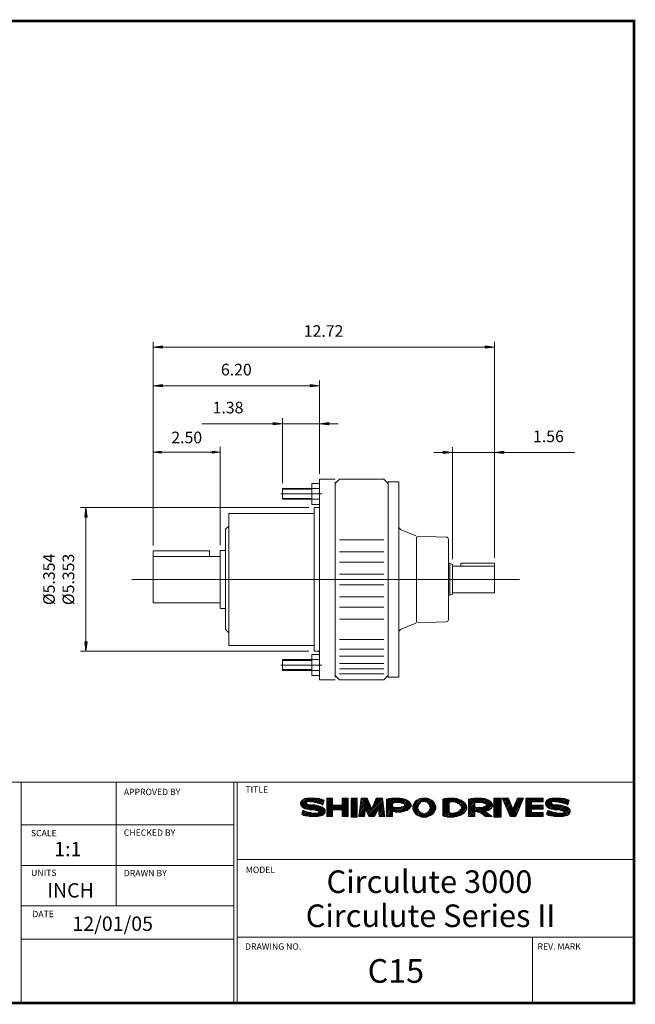
# Model space of a CAD drawing. Extents: x -24.8 to 24.8, y -18.4 to 18.4.
# Drawn here: x 1.9 to 24.8, y -18.4 to 18.4 of the extents above; entities that cross this region are included whole.
import ezdxf

# ---------------------------------------------------------------- set-up
doc = ezdxf.new("R2010")
doc.units = 0
doc.header["$MEASUREMENT"] = 0
doc.linetypes.add('CENTER', pattern=[19.4, 13, -2.1, 2.2, -2.1])
doc.layers.get('0').update_dxf_attribs({"lineweight": 0})
doc.layers.add('1', color=7, linetype='Continuous', lineweight=0)
doc.layers.add('PV-0', color=7, linetype='Continuous', lineweight=0)
doc.styles.add('_TCW_TXTSTY_3', font='TIMES.TTF')
doc.styles.get("Standard").update_dxf_attribs({"font": 'ROMAND.SHX'})
doc.dimstyles.get("Standard").update_dxf_attribs({"dimtxt": 0.185806, "dimasz": 0.18, "dimexe": 0.18, "dimexo": 0.0625, "dimgap": 0.09, "dimtad": 0, "dimtih": 1, "dimtoh": 1, "dimdec": 4, "dimrnd": 1e-07, "dimzin": 0, "dimdsep": 46, "dimtxsty": 'STANDARD', "dimcen": 0.09, "dimadec": 4, "dimazin": 0, "dimtfac": 1, "dimtdec": 4, "dimtofl": 0, "dimtmove": 0, "dimatfit": 3, "dimfxl": 1, "dimtolj": 1, "dimtzin": 0, "dimarcsym": 0})

# ---------------------------------------------------------------- blocks, each defined once
blk = doc.blocks.new('*D52')
at = {"layer": '1', "linetype": 'Continuous'}
for points in [[(4.371, 0.163), (4.326, -0.187), (4.417, -0.187)], [(4.371, -5.191), (4.417, -4.841), (4.326, -4.841)]]:
    blk.add_hatch(color=7, dxfattribs=at).paths.add_polyline_path(points)
at = {"layer": '1', "color": 7, "linetype": 'Continuous'}
for p, q in [((12.678, 0.163), (4.171, 0.163)), ((12.678, -5.191), (4.171, -5.191))]:
    blk.add_line(p, q, dxfattribs=at)
for points in [[(4.371, 0.163), (4.326, -0.187), (4.417, -0.187), (4.371, 0.163)], [(4.371, -0.187), (4.371, -0.187), (4.371, -0.187), (4.371, -2.514)], [(4.371, -4.841), (4.371, -4.841), (4.371, -4.841), (4.371, -2.514)], [(4.371, -5.191), (4.417, -4.841), (4.326, -4.841), (4.371, -5.191)]]:
    blk.add_lwpolyline(points, dxfattribs=at)
at = {"layer": '1', "color": 7, "linetype": 'Continuous', "insert": (3.357, -2.514), "char_height": 0.43355, "attachment_point": 5, "rotation": 90}
blk.add_mtext('\\A1;%%c5.354\\P%%c5.353', dxfattribs=at)
blk = doc.blocks.new('*D53')
at = {"layer": '1', "linetype": 'Continuous'}
for points in [[(6.878, 2.229), (7.178, 2.19), (7.178, 2.268)], [(9.378, 2.229), (9.078, 2.268), (9.078, 2.19)]]:
    blk.add_hatch(color=7, dxfattribs=at).paths.add_polyline_path(points)
at = {"layer": '1', "color": 7, "linetype": 'Continuous'}
for p, q in [((6.878, -1.251), (6.878, 2.429)), ((9.378, -1.234), (9.378, 2.429))]:
    blk.add_line(p, q, dxfattribs=at)
for points in [[(6.878, 2.229), (7.178, 2.19), (7.178, 2.268), (6.878, 2.229)], [(7.178, 2.229), (7.178, 2.229), (7.178, 2.229), (8.128, 2.229)], [(9.078, 2.229), (9.078, 2.229), (9.078, 2.229), (8.128, 2.229)], [(9.378, 2.229), (9.078, 2.268), (9.078, 2.19), (9.378, 2.229)]]:
    blk.add_lwpolyline(points, dxfattribs=at)
at = {"layer": '1', "color": 7, "linetype": 'Continuous', "insert": (8.128, 2.779), "char_height": 0.4335, "attachment_point": 5}
blk.add_mtext('\\A1;2.50', dxfattribs=at)
blk = doc.blocks.new('*D54')
at = {"layer": '1', "linetype": 'Continuous'}
for points in [[(6.878, 4.708), (7.228, 4.663), (7.228, 4.754)], [(13.078, 4.708), (12.728, 4.754), (12.728, 4.663)]]:
    blk.add_hatch(color=7, dxfattribs=at).paths.add_polyline_path(points)
at = {"layer": '1', "color": 7, "linetype": 'Continuous'}
for p, q in [((6.878, -1.251), (6.878, 4.908)), ((13.078, 1.429), (13.078, 4.908))]:
    blk.add_line(p, q, dxfattribs=at)
for points in [[(6.878, 4.708), (7.228, 4.663), (7.228, 4.754), (6.878, 4.708)], [(7.228, 4.708), (7.228, 4.708), (7.228, 4.708), (9.978, 4.708)], [(12.728, 4.708), (12.728, 4.708), (12.728, 4.708), (9.978, 4.708)], [(13.078, 4.708), (12.728, 4.754), (12.728, 4.663), (13.078, 4.708)]]:
    blk.add_lwpolyline(points, dxfattribs=at)
at = {"layer": '1', "color": 7, "linetype": 'Continuous', "insert": (9.978, 5.308), "char_height": 0.4335, "attachment_point": 5}
blk.add_mtext('\\A1;6.20', dxfattribs=at)
blk = doc.blocks.new('*D55')
at = {"layer": '1', "linetype": 'Continuous'}
for points in [[(11.698, 3.292), (11.348, 3.337), (11.348, 3.246)], [(13.078, 3.292), (13.428, 3.246), (13.428, 3.337)]]:
    blk.add_hatch(color=7, dxfattribs=at).paths.add_polyline_path(points)
at = {"layer": '1', "color": 7, "linetype": 'Continuous'}
for p, q in [((11.698, 1.076), (11.698, 3.492)), ((13.078, 1.429), (13.078, 3.492))]:
    blk.add_line(p, q, dxfattribs=at)
for points in [[(11.698, 3.292), (11.348, 3.337), (11.348, 3.246), (11.698, 3.292)], [(13.078, 3.292), (13.428, 3.246), (13.428, 3.337), (13.078, 3.292)], [(8.689, 3.292), (9.318, 3.292), (11.348, 3.292)], [(13.078, 3.292), (11.698, 3.292)], [(13.778, 3.292), (13.428, 3.292)]]:
    blk.add_lwpolyline(points, dxfattribs=at)
at = {"layer": '1', "color": 7, "linetype": 'Continuous', "insert": (9.668, 3.892), "char_height": 0.4335, "attachment_point": 5}
blk.add_mtext('\\A1;1.38', dxfattribs=at)
blk = doc.blocks.new('*D56')
at = {"linetype": 'Continuous'}
for points in [[(6.878, 6.147), (7.228, 6.102), (7.228, 6.193)], [(19.601, 6.147), (19.251, 6.193), (19.251, 6.102)]]:
    blk.add_hatch(color=7, dxfattribs=at).paths.add_polyline_path(points)
at = {"color": 7, "linetype": 'Continuous'}
for p, q in [((6.878, -1.251), (6.878, 6.347)), ((19.601, -1.705), (19.601, 6.347))]:
    blk.add_line(p, q, dxfattribs=at)
for points in [[(6.878, 6.147), (7.228, 6.102), (7.228, 6.193), (6.878, 6.147)], [(7.228, 6.147), (7.228, 6.147), (7.228, 6.147), (13.239, 6.147)], [(19.251, 6.147), (19.251, 6.147), (19.251, 6.147), (13.239, 6.147)], [(19.601, 6.147), (19.251, 6.193), (19.251, 6.102), (19.601, 6.147)]]:
    blk.add_lwpolyline(points, dxfattribs=at)
at = {"color": 7, "linetype": 'Continuous', "insert": (13.229, 6.747), "char_height": 0.4335, "attachment_point": 5}
blk.add_mtext('\\A1;12.72', dxfattribs=at)
blk = doc.blocks.new('*D58')
at = {"linetype": 'Continuous'}
for points in [[(18.038, 2.22), (17.688, 2.266), (17.688, 2.175)], [(19.601, 2.22), (19.951, 2.175), (19.951, 2.266)]]:
    blk.add_hatch(color=7, dxfattribs=at).paths.add_polyline_path(points)
at = {"color": 7, "linetype": 'Continuous'}
for p, q in [((18.038, -1.76), (18.038, 2.42)), ((19.601, -1.705), (19.601, 2.42))]:
    blk.add_line(p, q, dxfattribs=at)
for points in [[(17.338, 2.22), (17.688, 2.22)], [(18.038, 2.22), (17.688, 2.266), (17.688, 2.175), (18.038, 2.22)], [(18.038, 2.22), (19.601, 2.22)], [(19.601, 2.22), (19.951, 2.175), (19.951, 2.266), (19.601, 2.22)], [(22.591, 2.22), (21.961, 2.22), (19.951, 2.22)]]:
    blk.add_lwpolyline(points, dxfattribs=at)
at = {"color": 7, "linetype": 'Continuous', "insert": (21.611, 2.82), "char_height": 0.4335, "attachment_point": 5}
blk.add_mtext('\\A1;1.56', dxfattribs=at)
blk = doc.blocks.new('Block_0')
at = {"color": 0}
for p, q in [((10.469, 1.666), (10.579, 1.775)), ((10.469, 1.683), (10.555, 1.769)), ((10.472, 1.651), (10.596, 1.775)), ((10.481, 1.713), (10.525, 1.757)), ((10.571, 1.733), (10.614, 1.775)), ((10.595, 1.739), (10.627, 1.77)), ((10.608, 1.734), (10.642, 1.767)), ((10.623, 1.731), (10.653, 1.762)), ((10.632, 1.722), (10.665, 1.756)), ((10.641, 1.713), (10.677, 1.75)), ((10.65, 1.705), (10.686, 1.741)), ((10.652, 1.69), (10.695, 1.732)), ((10.658, 1.678), (10.701, 1.721)), ((10.478, 1.639), (10.53, 1.691)), ((10.483, 1.627), (10.524, 1.667)), ((10.489, 1.615), (10.529, 1.655)), ((10.498, 1.606), (10.532, 1.64)), ((10.507, 1.597), (10.54, 1.631)), ((10.519, 1.592), (10.549, 1.622)), ((10.531, 1.586), (10.558, 1.613)), ((10.543, 1.58), (10.573, 1.61)), ((10.584, 1.568), (10.713, 1.697)), ((10.601, 1.568), (10.719, 1.686)), ((10.619, 1.568), (10.719, 1.668)), ((10.649, 1.58), (10.713, 1.644)), ((10.658, 1.66), (10.707, 1.709)), ((10.554, 1.574), (10.585, 1.605)), ((10.566, 1.568), (10.603, 1.605))]:
    blk.add_line(p, q, dxfattribs=at)
blk = doc.blocks.new('Block_3')
at = {"color": 0}
for p, q in [((9.249, 1.719), (9.3, 1.769)), ((9.25, 1.702), (9.324, 1.775)), ((9.256, 1.69), (9.341, 1.775)), ((9.262, 1.749), (9.264, 1.751)), ((9.265, 1.681), (9.359, 1.775)), ((9.273, 1.672), (9.316, 1.714)), ((9.34, 1.739), (9.377, 1.775)), ((9.355, 1.736), (9.394, 1.775)), ((9.369, 1.733), (9.412, 1.775)), ((9.387, 1.733), (9.425, 1.771)), ((9.4, 1.728), (9.441, 1.769)), ((9.416, 1.727), (9.458, 1.768)), ((9.43, 1.723), (9.471, 1.763)), ((9.446, 1.72), (9.482, 1.757)), ((9.457, 1.714), (9.5, 1.757)), ((9.469, 1.709), (9.504, 1.743)), ((9.484, 1.706), (9.498, 1.72)), ((9.536, 1.723), (9.589, 1.775)), ((9.536, 1.74), (9.571, 1.775)), ((9.536, 1.758), (9.554, 1.775)), ((9.536, 1.705), (9.597, 1.766)), ((9.536, 1.687), (9.597, 1.748)), ((9.536, 1.67), (9.597, 1.731)), ((9.655, 1.647), (9.768, 1.76)), ((9.673, 1.647), (9.768, 1.742)), ((9.691, 1.647), (9.768, 1.724)), ((9.701, 1.71), (9.766, 1.775)), ((9.701, 1.728), (9.748, 1.775)), ((9.701, 1.746), (9.73, 1.775)), ((9.701, 1.763), (9.713, 1.775)), ((9.798, 1.72), (9.854, 1.775)), ((9.798, 1.737), (9.836, 1.775)), ((9.798, 1.755), (9.819, 1.775)), ((9.798, 1.773), (9.801, 1.775)), ((9.798, 1.702), (9.865, 1.769)), ((9.798, 1.684), (9.865, 1.751)), ((9.798, 1.667), (9.865, 1.734)), ((9.798, 1.649), (9.865, 1.716)), ((9.889, 1.616), (9.997, 1.724)), ((9.891, 1.636), (9.992, 1.736)), ((9.894, 1.656), (9.986, 1.749)), ((9.896, 1.676), (9.981, 1.761)), ((9.898, 1.696), (9.976, 1.773)), ((9.901, 1.716), (9.96, 1.775)), ((9.903, 1.736), (9.942, 1.775)), ((9.906, 1.756), (9.925, 1.775)), ((9.981, 1.602), (10.141, 1.762)), ((9.987, 1.59), (10.143, 1.746)), ((9.992, 1.577), (10.145, 1.731)), ((10.006, 1.574), (10.147, 1.715)), ((10.026, 1.664), (10.137, 1.775)), ((10.039, 1.695), (10.119, 1.775)), ((10.052, 1.726), (10.102, 1.775)), ((10.065, 1.756), (10.084, 1.775)), ((10.182, 1.662), (10.296, 1.775)), ((10.182, 1.68), (10.278, 1.775)), ((10.182, 1.697), (10.261, 1.775)), ((10.182, 1.715), (10.243, 1.775)), ((10.182, 1.733), (10.219, 1.769)), ((10.182, 1.75), (10.195, 1.763)), ((10.259, 1.72), (10.314, 1.775)), ((10.283, 1.727), (10.33, 1.774)), ((10.3, 1.727), (10.343, 1.769)), ((10.318, 1.727), (10.36, 1.769)), ((10.32, 1.623), (10.431, 1.734)), ((10.336, 1.727), (10.372, 1.763)), ((10.338, 1.623), (10.44, 1.725)), ((10.347, 1.72), (10.387, 1.76)), ((10.362, 1.718), (10.399, 1.754)), ((10.374, 1.712), (10.411, 1.748)), ((10.383, 1.703), (10.422, 1.743)), ((10.797, 1.746), (10.807, 1.756)), ((10.797, 1.728), (10.818, 1.749)), ((10.797, 1.71), (10.829, 1.743)), ((10.797, 1.693), (10.84, 1.736)), ((10.797, 1.675), (10.85, 1.729)), ((10.797, 1.657), (10.861, 1.722)), ((10.808, 1.757), (10.82, 1.769)), ((10.819, 1.751), (10.838, 1.769)), ((10.831, 1.744), (10.862, 1.775)), ((10.842, 1.738), (10.879, 1.775)), ((10.854, 1.732), (10.897, 1.775)), ((10.866, 1.727), (10.915, 1.775)), ((10.89, 1.733), (10.926, 1.769)), ((10.907, 1.733), (10.944, 1.769)), ((10.925, 1.733), (10.956, 1.763)), ((10.937, 1.727), (10.97, 1.76)), ((10.952, 1.724), (10.985, 1.757)), ((10.964, 1.718), (10.996, 1.751)), ((10.972, 1.709), (11.006, 1.743)), ((10.984, 1.703), (11.018, 1.737)), ((10.99, 1.692), (11.027, 1.728)), ((10.998, 1.682), (11.035, 1.719)), ((11.077, 1.708), (11.144, 1.775)), ((11.077, 1.69), (11.162, 1.775)), ((11.077, 1.673), (11.18, 1.775)), ((11.077, 1.743), (11.103, 1.769)), ((11.077, 1.726), (11.121, 1.769)), ((11.077, 1.761), (11.079, 1.763)), ((11.077, 1.655), (11.143, 1.72)), ((11.145, 1.723), (11.198, 1.775)), ((11.166, 1.727), (11.215, 1.775)), ((11.184, 1.727), (11.228, 1.771)), ((11.202, 1.727), (11.244, 1.769)), ((11.219, 1.727), (11.258, 1.765)), ((11.229, 1.647), (11.317, 1.736)), ((11.233, 1.723), (11.273, 1.762)), ((11.239, 1.64), (11.326, 1.727)), ((11.248, 1.72), (11.285, 1.757)), ((11.25, 1.633), (11.333, 1.716)), ((11.26, 1.714), (11.297, 1.751)), ((11.269, 1.705), (11.308, 1.745)), ((11.351, 1.77), (11.357, 1.775)), ((11.351, 1.752), (11.374, 1.775)), ((11.351, 1.735), (11.392, 1.775)), ((11.351, 1.717), (11.41, 1.775)), ((11.351, 1.699), (11.427, 1.775)), ((11.351, 1.682), (11.431, 1.761)), ((11.351, 1.664), (11.431, 1.743)), ((11.351, 1.646), (11.431, 1.726)), ((11.444, 1.774), (11.445, 1.775)), ((11.449, 1.761), (11.463, 1.775)), ((11.454, 1.749), (11.48, 1.775)), ((11.459, 1.737), (11.498, 1.775)), ((11.465, 1.724), (11.512, 1.771)), ((11.47, 1.712), (11.517, 1.759)), ((11.475, 1.699), (11.522, 1.746)), ((11.48, 1.687), (11.527, 1.734)), ((11.486, 1.675), (11.533, 1.722)), ((11.512, 1.612), (11.674, 1.775)), ((11.517, 1.6), (11.661, 1.744)), ((11.523, 1.588), (11.648, 1.714)), ((11.571, 1.69), (11.657, 1.775)), ((11.584, 1.72), (11.639, 1.775)), ((11.597, 1.751), (11.622, 1.775)), ((11.699, 1.764), (11.71, 1.775)), ((11.699, 1.746), (11.728, 1.775)), ((11.699, 1.729), (11.746, 1.775)), ((11.699, 1.711), (11.763, 1.775)), ((11.699, 1.693), (11.781, 1.775)), ((11.699, 1.676), (11.799, 1.775)), ((11.699, 1.658), (11.76, 1.719)), ((11.774, 1.733), (11.816, 1.775)), ((11.791, 1.733), (11.834, 1.775)), ((11.809, 1.733), (11.852, 1.775)), ((11.827, 1.733), (11.869, 1.775)), ((11.844, 1.733), (11.887, 1.775)), ((11.862, 1.733), (11.888, 1.759)), ((11.88, 1.733), (11.888, 1.741)), ((11.912, 1.712), (11.969, 1.769)), ((11.916, 1.698), (11.993, 1.775)), ((11.919, 1.736), (11.939, 1.757)), ((11.922, 1.687), (12.011, 1.775)), ((11.931, 1.678), (11.973, 1.72)), ((11.943, 1.761), (11.945, 1.763)), ((11.992, 1.739), (12.028, 1.775)), ((12.009, 1.739), (12.046, 1.775)), ((12.022, 1.733), (12.064, 1.775)), ((12.039, 1.733), (12.081, 1.775)), ((12.056, 1.733), (12.093, 1.769)), ((12.068, 1.727), (12.111, 1.769)), ((12.086, 1.727), (12.124, 1.765)), ((12.097, 1.72), (12.14, 1.763)), ((12.114, 1.719), (12.152, 1.757)), ((12.127, 1.714), (12.163, 1.751)), ((12.138, 1.708), (12.164, 1.735)), ((9.265, 1.611), (9.29, 1.635)), ((9.268, 1.596), (9.301, 1.629)), ((9.272, 1.636), (9.278, 1.641)), ((9.28, 1.59), (9.313, 1.623)), ((9.285, 1.666), (9.327, 1.708)), ((9.294, 1.586), (9.33, 1.623)), ((9.297, 1.661), (9.339, 1.702)), ((9.305, 1.58), (9.342, 1.617)), ((9.314, 1.659), (9.357, 1.702)), ((9.323, 1.58), (9.36, 1.617)), ((9.325, 1.653), (9.374, 1.702)), ((9.338, 1.577), (9.371, 1.611)), ((9.343, 1.653), (9.392, 1.702)), ((9.352, 1.574), (9.389, 1.611)), ((9.355, 1.647), (9.404, 1.696)), ((9.37, 1.574), (9.407, 1.611)), ((9.372, 1.647), (9.42, 1.695)), ((9.388, 1.574), (9.424, 1.611)), ((9.39, 1.647), (9.433, 1.69)), ((9.405, 1.574), (9.442, 1.611)), ((9.408, 1.647), (9.448, 1.687)), ((9.419, 1.641), (9.462, 1.684)), ((9.423, 1.574), (9.508, 1.659)), ((9.432, 1.636), (9.474, 1.678)), ((9.445, 1.631), (9.486, 1.673)), ((9.445, 1.613), (9.448, 1.617)), ((9.447, 1.58), (9.514, 1.647)), ((9.451, 1.62), (9.498, 1.667)), ((9.464, 1.58), (9.518, 1.634)), ((9.507, 1.605), (9.512, 1.61)), ((9.536, 1.652), (9.597, 1.713)), ((9.536, 1.599), (9.633, 1.696)), ((9.536, 1.617), (9.616, 1.696)), ((9.536, 1.634), (9.598, 1.696)), ((9.536, 1.581), (9.597, 1.642)), ((9.547, 1.574), (9.597, 1.624)), ((9.564, 1.574), (9.597, 1.607)), ((9.602, 1.647), (9.651, 1.696)), ((9.62, 1.647), (9.669, 1.696)), ((9.638, 1.647), (9.686, 1.696)), ((9.701, 1.64), (9.768, 1.707)), ((9.701, 1.622), (9.768, 1.689)), ((9.701, 1.604), (9.768, 1.671)), ((9.701, 1.587), (9.768, 1.654)), ((9.706, 1.574), (9.768, 1.636)), ((9.724, 1.574), (9.768, 1.618)), ((9.798, 1.631), (9.865, 1.698)), ((9.798, 1.614), (9.865, 1.681)), ((9.798, 1.596), (9.865, 1.663)), ((9.798, 1.578), (9.865, 1.645)), ((9.806, 1.568), (9.865, 1.628)), ((9.823, 1.568), (9.865, 1.61)), ((9.884, 1.575), (9.955, 1.646)), ((9.886, 1.595), (10.002, 1.711)), ((9.9, 1.574), (9.952, 1.626)), ((9.96, 1.652), (10.007, 1.699)), ((9.965, 1.639), (10.013, 1.686)), ((9.971, 1.627), (10.018, 1.674)), ((9.976, 1.615), (10.023, 1.662)), ((10.024, 1.574), (10.085, 1.635)), ((10.098, 1.648), (10.149, 1.699)), ((10.099, 1.631), (10.151, 1.683)), ((10.1, 1.615), (10.153, 1.668)), ((10.101, 1.598), (10.155, 1.652)), ((10.103, 1.582), (10.157, 1.636)), ((10.112, 1.574), (10.159, 1.62)), ((10.182, 1.644), (10.25, 1.711)), ((10.182, 1.626), (10.25, 1.694)), ((10.182, 1.609), (10.25, 1.676)), ((10.182, 1.591), (10.25, 1.658)), ((10.183, 1.574), (10.25, 1.641)), ((10.201, 1.574), (10.25, 1.623)), ((10.25, 1.676), (10.251, 1.678)), ((10.25, 1.658), (10.265, 1.674)), ((10.25, 1.641), (10.281, 1.672)), ((10.256, 1.629), (10.298, 1.672)), ((10.273, 1.629), (10.316, 1.672)), ((10.285, 1.623), (10.334, 1.672)), ((10.303, 1.623), (10.358, 1.678)), ((10.362, 1.629), (10.445, 1.713)), ((10.386, 1.635), (10.451, 1.7)), ((10.422, 1.653), (10.439, 1.67)), ((10.797, 1.64), (10.864, 1.707)), ((10.797, 1.622), (10.864, 1.689)), ((10.797, 1.604), (10.864, 1.671)), ((10.797, 1.586), (10.864, 1.654)), ((10.808, 1.58), (10.864, 1.636)), ((10.82, 1.574), (10.862, 1.617)), ((10.837, 1.574), (10.875, 1.612)), ((10.849, 1.568), (10.891, 1.611)), ((10.866, 1.568), (10.909, 1.611)), ((10.884, 1.568), (10.927, 1.611)), ((10.902, 1.568), (10.957, 1.623)), ((10.926, 1.574), (11.05, 1.699)), ((10.943, 1.574), (11.056, 1.687)), ((10.967, 1.58), (11.059, 1.672)), ((10.997, 1.592), (11.053, 1.648)), ((10.998, 1.664), (11.044, 1.71)), ((11.077, 1.637), (11.144, 1.704)), ((11.077, 1.619), (11.144, 1.687)), ((11.077, 1.602), (11.14, 1.665)), ((11.077, 1.584), (11.139, 1.647)), ((11.085, 1.574), (11.142, 1.631)), ((11.102, 1.574), (11.144, 1.616)), ((11.142, 1.667), (11.152, 1.676)), ((11.142, 1.649), (11.165, 1.672)), ((11.144, 1.634), (11.182, 1.672)), ((11.157, 1.629), (11.17, 1.642)), ((11.17, 1.642), (11.176, 1.647)), ((11.172, 1.626), (11.18, 1.634)), ((11.176, 1.647), (11.2, 1.672)), ((11.18, 1.634), (11.193, 1.647)), ((11.187, 1.623), (11.19, 1.626)), ((11.19, 1.626), (11.211, 1.647)), ((11.193, 1.647), (11.218, 1.672)), ((11.2, 1.619), (11.204, 1.623)), ((11.204, 1.623), (11.229, 1.647)), ((11.21, 1.611), (11.222, 1.623)), ((11.211, 1.647), (11.241, 1.678)), ((11.22, 1.604), (11.246, 1.629)), ((11.222, 1.623), (11.239, 1.64)), ((11.231, 1.596), (11.26, 1.626)), ((11.241, 1.589), (11.27, 1.618)), ((11.246, 1.629), (11.25, 1.633)), ((11.251, 1.581), (11.281, 1.611)), ((11.263, 1.629), (11.338, 1.704)), ((11.293, 1.641), (11.339, 1.687)), ((11.351, 1.629), (11.431, 1.708)), ((11.351, 1.611), (11.431, 1.69)), ((11.351, 1.593), (11.431, 1.673)), ((11.351, 1.576), (11.431, 1.655)), ((11.361, 1.568), (11.431, 1.637)), ((11.379, 1.568), (11.431, 1.62)), ((11.491, 1.662), (11.538, 1.709)), ((11.496, 1.65), (11.543, 1.697)), ((11.501, 1.637), (11.548, 1.684)), ((11.507, 1.625), (11.554, 1.672)), ((11.528, 1.575), (11.635, 1.683)), ((11.544, 1.574), (11.622, 1.652)), ((11.562, 1.574), (11.609, 1.621)), ((11.699, 1.64), (11.76, 1.701)), ((11.699, 1.623), (11.772, 1.696)), ((11.699, 1.605), (11.79, 1.696)), ((11.699, 1.587), (11.76, 1.648)), ((11.703, 1.574), (11.76, 1.631)), ((11.721, 1.574), (11.764, 1.617)), ((11.739, 1.574), (11.781, 1.617)), ((11.756, 1.574), (11.799, 1.617)), ((11.765, 1.653), (11.808, 1.696)), ((11.774, 1.574), (11.817, 1.617)), ((11.783, 1.653), (11.825, 1.696)), ((11.792, 1.574), (11.834, 1.617)), ((11.8, 1.653), (11.843, 1.696)), ((11.809, 1.574), (11.852, 1.617)), ((11.818, 1.653), (11.861, 1.696)), ((11.827, 1.574), (11.87, 1.617)), ((11.836, 1.653), (11.878, 1.696)), ((11.845, 1.574), (11.888, 1.617)), ((11.853, 1.653), (11.888, 1.688)), ((11.871, 1.653), (11.888, 1.67)), ((11.926, 1.602), (11.955, 1.631)), ((11.933, 1.627), (11.943, 1.637)), ((11.934, 1.592), (11.97, 1.629)), ((11.942, 1.672), (11.98, 1.709)), ((11.945, 1.586), (11.982, 1.623)), ((11.954, 1.666), (11.992, 1.703)), ((11.962, 1.585), (11.998, 1.621)), ((11.966, 1.659), (12.008, 1.702)), ((11.975, 1.58), (12.011, 1.617)), ((11.98, 1.656), (12.026, 1.702)), ((11.992, 1.58), (12.028, 1.616)), ((11.995, 1.653), (12.044, 1.702)), ((12.004, 1.574), (12.041, 1.611)), ((12.01, 1.651), (12.06, 1.701)), ((12.022, 1.574), (12.058, 1.611)), ((12.024, 1.647), (12.073, 1.696)), ((12.039, 1.574), (12.076, 1.611)), ((12.042, 1.647), (12.084, 1.69)), ((12.057, 1.574), (12.094, 1.611)), ((12.059, 1.647), (12.102, 1.69)), ((12.074, 1.644), (12.114, 1.684)), ((12.075, 1.574), (12.164, 1.664)), ((12.089, 1.641), (12.131, 1.684)), ((12.092, 1.574), (12.175, 1.656)), ((12.1, 1.635), (12.143, 1.678)), ((12.112, 1.629), (12.155, 1.672)), ((12.116, 1.58), (12.181, 1.645)), ((12.14, 1.586), (12.181, 1.627)), ((12.15, 1.702), (12.159, 1.711)), ((9.441, 1.574), (9.445, 1.578)), ((9.494, 1.592), (9.5, 1.598)), ((9.5, 1.598), (9.506, 1.604)), ((9.582, 1.574), (9.597, 1.589)), ((9.741, 1.574), (9.768, 1.601)), ((9.759, 1.574), (9.768, 1.583)), ((9.841, 1.568), (9.865, 1.592)), ((9.859, 1.568), (9.865, 1.575)), ((9.918, 1.574), (9.949, 1.605)), ((9.936, 1.574), (9.946, 1.585)), ((10.042, 1.574), (10.067, 1.6)), ((10.13, 1.574), (10.16, 1.604)), ((10.148, 1.574), (10.162, 1.589)), ((10.218, 1.574), (10.25, 1.605)), ((10.236, 1.574), (10.25, 1.587)), ((11.12, 1.574), (11.144, 1.598)), ((11.138, 1.574), (11.144, 1.58)), ((11.261, 1.574), (11.291, 1.604)), ((11.279, 1.574), (11.301, 1.596)), ((11.297, 1.574), (11.312, 1.589)), ((11.315, 1.574), (11.322, 1.582)), ((11.332, 1.574), (11.333, 1.575)), ((11.397, 1.568), (11.431, 1.602)), ((11.414, 1.568), (11.431, 1.584)), ((11.58, 1.574), (11.596, 1.591)), ((11.863, 1.574), (11.888, 1.6)), ((11.88, 1.574), (11.888, 1.582))]:
    blk.add_line(p, q, dxfattribs=at)

msp = doc.modelspace()

# ---------------------------------------------------------------- linework, layer by layer
at = {"color": 7, "linetype": 'Continuous'}
for p, q in [((13.07772, 1.22852), (13.07772, -6.25748)), ((13.07772, 1.22852), (13.66772, 1.22852)), ((13.8252, 1.22566), (13.66772, 1.06818)), ((13.66772, 1.12724), (13.66772, -6.15621)), ((13.8252, 1.22567), (15.47874, 1.22567)), ((15.63622, 1.06819), (15.47874, 1.22567)), ((15.63622, 1.12724), (15.63622, -6.15621)), ((15.63622, 1.12724), (15.63622, -6.15621)), ((15.63622, 1.12724), (16.02992, 1.12724)), ((16.02992, 1.12724), (16.02992, -6.15621)), ((11.69772, 0.87552), (11.69772, 0.47552)), ((12.79772, 1.06552), (12.79772, 0.28552)), ((12.87772, 0.16252), (12.87772, -5.19148)), ((9.69772, -0.05448), (9.69772, -4.97448)), ((9.57772, -0.64448), (9.57772, -4.38448)), ((16.66638, -0.88518), (16.15302, -0.67777)), ((13.8252, -1.03205), (15.47874, -1.03205)), ((17.80431, -0.93703), (16.69921, -0.89844)), ((16.69921, -0.93968), (16.69921, -4.08928)), ((17.88031, -1.01572), (17.88031, -4.01325)), ((6.87772, -1.45088), (6.87772, -3.38838)), ((6.87782, -1.45088), (8.97772, -1.45088)), ((8.97772, -1.45088), (8.97772, -1.6587)), ((9.37772, -1.43448), (9.37772, -3.59448)), ((6.87797, -1.6587), (9.37772, -1.6587)), ((13.8252, -1.48251), (15.47874, -1.48251)), ((13.8252, -1.86611), (15.47874, -1.86611)), ((17.88031, -1.92393), (17.93936, -1.92393)), ((17.93936, -1.92393), (17.93936, -3.10503)), ((17.93936, -1.92393), (18.03779, -1.95976)), ((18.03779, -1.95976), (18.03779, -3.06921)), ((18.03779, -2.01448), (19.60077, -2.01448)), ((18.34093, -1.90536), (19.60077, -1.90536)), ((18.34093, -1.90536), (18.34093, -2.01448)), ((19.60077, -1.90536), (19.60077, -3.01448)), ((6.08717, -2.51448), (20.53724, -2.51448)), ((13.8252, -2.31765), (15.47874, -2.31765)), ((13.8252, -2.71134), (15.47874, -2.71134)), ((13.8252, -3.16289), (15.47874, -3.16289)), ((17.88031, -3.10503), (17.93936, -3.10503)), ((17.93936, -3.10503), (18.03779, -3.06921)), ((18.03779, -3.01448), (19.60077, -3.01448)), ((6.87772, -3.38838), (9.37772, -3.38838)), ((13.8252, -3.54647), (15.47874, -3.54647)), ((13.8252, -3.99691), (15.47874, -3.99691)), ((16.66638, -4.14379), (16.15302, -4.3512)), ((17.80431, -4.09194), (16.69921, -4.13053)), ((13.8252, -4.74703), (15.47874, -4.74703)), ((13.8252, -5.11179), (15.47874, -5.11179)), ((11.69772, -5.90448), (11.69772, -5.50448)), ((12.79772, -6.09448), (12.79772, -5.31448)), ((13.8252, -5.38035), (15.47874, -5.38035)), ((13.8252, -5.65064), (15.47874, -5.65064)), ((13.8252, -5.8475), (15.47874, -5.8475)), ((13.8252, -6.25463), (13.66772, -6.09715)), ((13.8252, -6.0287), (15.47874, -6.0287)), ((15.47874, -6.25463), (15.63622, -6.09716)), ((15.63622, -6.15621), (16.02992, -6.15621)), ((13.07772, -6.25748), (13.66772, -6.25748)), ((13.82521, -6.25463), (15.47874, -6.25463))]:
    msp.add_line(p, q, dxfattribs=at)
at = {"color": 7, "linetype": 'CENTER'}
for p, q in [((11.69772, 0.87552), (13.07772, 0.87552)), ((11.69772, 0.84552), (12.79772, 0.84552)), ((12.79772, 1.06552), (13.07772, 1.06552)), ((11.63486, 0.67552), (13.16884, 0.67552)), ((11.69772, 0.50552), (12.79772, 0.50552)), ((11.69772, 0.47552), (13.07772, 0.47552)), ((12.79772, 0.28552), (13.07772, 0.28552)), ((12.87772, 0.16252), (13.07772, 0.16252)), ((9.69772, -0.05448), (12.87772, -0.05448)), ((9.57772, -0.64448), (9.69772, -0.52448)), ((9.37772, -1.43448), (9.57772, -1.43448)), ((9.37772, -3.59448), (9.57772, -3.59448)), ((9.57772, -4.38448), (9.69772, -4.50448)), ((9.69772, -4.97448), (12.87772, -4.97448)), ((11.69772, -5.50448), (13.07772, -5.50448)), ((12.79772, -5.31448), (13.07772, -5.31448)), ((12.87772, -5.19148), (13.07772, -5.19148)), ((11.63486, -5.70448), (13.16884, -5.70448)), ((11.69772, -5.53448), (12.79772, -5.53448)), ((11.69772, -5.87448), (12.79772, -5.87448)), ((11.69772, -5.90448), (13.07772, -5.90448)), ((12.79772, -6.09448), (13.07772, -6.09448))]:
    msp.add_line(p, q, dxfattribs=at)
for p, q in [((-24.79933, -10.06965), (24.79939, -10.06965)), ((1.964, -10.06965), (1.964, -18.33745)), ((5.49783, -10.06965), (5.49783, -14.68027)), ((9.88791, -10.06965), (9.88791, -18.26252)), ((10.00992, -10.06965), (10.00992, -18.28308)), ((1.964, -11.6657), (9.88791, -11.6657)), ((1.964, -13.17299), (9.88791, -13.17299)), ((10.00992, -12.95508), (24.79939, -12.95508)), ((1.964, -14.68027), (9.88791, -14.68027)), ((1.964, -15.92331), (9.88791, -15.92331)), ((10.00992, -15.84476), (24.79939, -15.84476)), ((21.02114, -15.84476), (21.02114, -18.30275))]:
    msp.add_line(p, q)
at = {"color": 1}
for p, q in [((16.57404, -10.93442), (16.55313, -10.95533)), ((16.55313, -10.95533), (16.55313, -11.08077)), ((16.59495, -10.89261), (16.57404, -10.91351)), ((16.57404, -10.91351), (16.57404, -10.93442)), ((16.61585, -10.85079), (16.59495, -10.8717)), ((16.59495, -10.8717), (16.59495, -10.89261)), ((16.69948, -10.74626), (16.61585, -10.82989)), ((16.61585, -10.82989), (16.61585, -10.85079)), ((16.72039, -10.74626), (16.69948, -10.74626)), ((16.7413, -10.72535), (16.72039, -10.74626)), ((16.7622, -10.72535), (16.7413, -10.72535)), ((16.78311, -10.70444), (16.7622, -10.72535)), ((16.80402, -10.70444), (16.78311, -10.70444)), ((16.82493, -10.68354), (16.80402, -10.70444)), ((16.86674, -10.68354), (16.82493, -10.68354)), ((16.88765, -10.66263), (16.86674, -10.68354)), ((16.97127, -10.66263), (16.88765, -10.66263)), ((17.07581, -10.66263), (16.97127, -10.66263)), ((16.97127, -10.66263), (16.97127, -10.66263)), ((17.09672, -10.68354), (17.07581, -10.66263)), ((17.13853, -10.68354), (17.09672, -10.68354)), ((17.15944, -10.70444), (17.13853, -10.68354)), ((17.18035, -10.70444), (17.15944, -10.70444)), ((17.20125, -10.72535), (17.18035, -10.70444)), ((17.22216, -10.72535), (17.20125, -10.72535)), ((17.24307, -10.74626), (17.22216, -10.72535)), ((17.26397, -10.74626), (17.24307, -10.74626)), ((17.3476, -10.82989), (17.26397, -10.74626)), ((17.3476, -10.85079), (17.3476, -10.82989)), ((17.36851, -10.8717), (17.3476, -10.85079)), ((17.36851, -10.89261), (17.36851, -10.8717)), ((17.38942, -10.91351), (17.36851, -10.89261)), ((17.38942, -10.93442), (17.38942, -10.91351)), ((17.41032, -10.95533), (17.38942, -10.93442)), ((17.41032, -11.08077), (17.41032, -10.95533)), ((16.55313, -11.08077), (16.57404, -11.10168)), ((16.57404, -11.10168), (16.57404, -11.12258)), ((16.57404, -11.12258), (16.59495, -11.14349)), ((16.59495, -11.14349), (16.59495, -11.1644)), ((16.59495, -11.1644), (16.61585, -11.18531)), ((16.61585, -11.18531), (16.61585, -11.20621)), ((16.61585, -11.20621), (16.69948, -11.28984)), ((16.69948, -11.28984), (16.72039, -11.28984)), ((16.72039, -11.28984), (16.7413, -11.31075)), ((16.7413, -11.31075), (16.7622, -11.31075)), ((16.7622, -11.31075), (16.78311, -11.33166)), ((16.78311, -11.33166), (16.80402, -11.33166)), ((16.80402, -11.33166), (16.82493, -11.35256)), ((16.82493, -11.35256), (16.86674, -11.35256)), ((16.86674, -11.35256), (16.88765, -11.37347)), ((16.88765, -11.37347), (17.07581, -11.37347)), ((17.07581, -11.37347), (17.09672, -11.35256)), ((17.09672, -11.35256), (17.13853, -11.35256)), ((17.13853, -11.35256), (17.15944, -11.33166)), ((17.15944, -11.33166), (17.18035, -11.33166)), ((17.18035, -11.33166), (17.20125, -11.31075)), ((17.20125, -11.31075), (17.22216, -11.31075)), ((17.22216, -11.31075), (17.24307, -11.28984)), ((17.24307, -11.28984), (17.26397, -11.28984)), ((17.26397, -11.28984), (17.3476, -11.20621)), ((17.3476, -11.18531), (17.36851, -11.1644)), ((17.3476, -11.20621), (17.3476, -11.18531)), ((17.36851, -11.14349), (17.38942, -11.12258)), ((17.36851, -11.1644), (17.36851, -11.14349)), ((17.38942, -11.10168), (17.41032, -11.08077)), ((17.38942, -11.12258), (17.38942, -11.10168))]:
    msp.add_line(p, q, dxfattribs=at)
at = {"const_width": 0.1}
msp.add_lwpolyline([(-24.79933, 18.30275), (24.79933, 18.30275), (24.79933, -18.30275), (-24.79933, -18.30275)], close=True, dxfattribs=at)
at = {"color": 1}
for points in [[(13.29163, -11.18531), (13.29163, -11.20621), (13.27072, -11.20621), (13.27072, -11.24803), (13.24981, -11.24803), (13.24981, -11.26893), (13.22891, -11.26893), (13.22891, -11.28984), (13.18709, -11.28984), (13.18709, -11.31075), (13.14528, -11.31075), (13.12437, -11.33166), (13.04074, -11.33166), (13.04074, -11.35256), (12.68532, -11.35256), (12.66442, -11.33166), (12.55988, -11.33166), (12.53897, -11.31075), (12.47625, -11.31075), (12.47625, -11.28984), (12.43444, -11.28984), (12.43444, -11.26893), (12.41353, -11.26893), (12.45535, -11.12258), (12.47625, -11.12258), (12.47625, -11.14349), (12.51807, -11.14349), (12.51807, -11.1644), (12.58079, -11.1644), (12.58079, -11.18531), (12.66442, -11.18531), (12.66442, -11.20621), (12.76895, -11.20621), (12.76895, -11.22712), (13.04074, -11.22712), (13.04074, -11.20621), (13.06165, -11.20621), (13.06165, -11.1644), (13.04074, -11.1644), (13.04074, -11.14349), (12.99893, -11.14349), (12.97802, -11.12258), (12.93621, -11.12258), (12.9153, -11.10168), (12.70623, -11.10168), (12.70623, -11.08077), (12.60169, -11.08077), (12.60169, -11.05986), (12.53897, -11.05986), (12.51807, -11.03896), (12.47625, -11.03896), (12.47625, -11.01805), (12.45535, -11.01805), (12.39262, -10.95533), (12.39262, -10.93442), (12.37172, -10.91351), (12.37172, -10.82989), (12.39262, -10.80898), (12.39262, -10.78807), (12.41353, -10.76716), (12.41353, -10.74626), (12.43444, -10.74626), (12.45535, -10.72535), (12.47625, -10.72535), (12.47625, -10.70444), (12.51807, -10.70444), (12.51807, -10.68354), (12.60169, -10.68354), (12.6226, -10.66263), (12.95712, -10.66263), (12.97802, -10.68354), (13.08256, -10.68354), (13.10346, -10.70444), (13.16619, -10.70444), (13.16619, -10.72535), (13.22891, -10.72535), (13.22891, -10.74626), (13.24981, -10.74626), (13.208, -10.91351), (13.18709, -10.91351), (13.16619, -10.89261), (13.12437, -10.89261), (13.12437, -10.8717), (13.06165, -10.8717), (13.06165, -10.85079), (12.99893, -10.85079), (12.97802, -10.82989), (12.89439, -10.82989), (12.87349, -10.80898), (12.74804, -10.80898), (12.72714, -10.78807), (12.6226, -10.78807), (12.60169, -10.80898), (12.60169, -10.82989), (12.58079, -10.82989), (12.58079, -10.8717), (12.60169, -10.8717), (12.60169, -10.89261), (12.64351, -10.89261), (12.64351, -10.91351), (12.87349, -10.91351), (12.89439, -10.93442), (12.95712, -10.93442), (12.95712, -10.95533), (13.04074, -10.95533), (13.06165, -10.97624), (13.12437, -10.97624), (13.12437, -10.99714), (13.16619, -10.99714), (13.18709, -11.01805), (13.208, -11.01805), (13.24981, -11.05986), (13.27072, -11.05986), (13.27072, -11.10168), (13.29163, -11.10168), (13.29163, -11.18531), (13.29163, -11.18531)], [(13.35435, -11.35256), (13.35435, -10.66263), (13.56342, -10.66263), (13.56342, -10.93442), (13.91884, -10.93442), (13.91884, -10.66263), (14.14882, -10.66263), (14.14882, -11.35256), (13.91884, -11.35256), (13.91884, -11.10168), (13.56342, -11.10168), (13.56342, -11.35256), (13.35435, -11.35256), (13.35435, -11.35256)], [(14.25335, -10.66263), (14.48333, -10.66263), (14.48333, -11.37347), (14.25335, -11.37347), (14.25335, -10.66263)], [(14.54605, -11.35256), (14.62968, -10.66263), (14.85966, -10.66263), (15.02692, -11.05986), (15.19417, -10.66263), (15.42415, -10.66263), (15.50778, -11.35256), (15.29871, -11.35256), (15.2778, -11.05986), (15.13145, -11.35256), (14.92238, -11.35256), (14.79694, -11.05986), (14.75512, -11.35256), (14.54605, -11.35256), (14.54605, -11.35256)], [(15.80048, -11.14349), (15.80048, -11.35256), (15.5705, -11.35256), (15.5705, -10.70444), (15.63322, -10.70444), (15.65413, -10.68354), (15.73776, -10.68354), (15.75866, -10.66263), (16.07227, -10.66263), (16.09318, -10.68354), (16.17681, -10.68354), (16.19771, -10.70444), (16.26043, -10.70444), (16.28134, -10.72535), (16.30225, -10.72535), (16.32316, -10.74626), (16.34406, -10.74626), (16.36497, -10.76716), (16.38588, -10.76716), (16.4695, -10.85079), (16.4695, -10.8717), (16.49041, -10.91351), (16.49041, -10.89261), (16.49041, -10.97624), (16.4486, -11.01805), (16.4486, -11.03896), (16.40678, -11.08077), (16.38588, -11.08077), (16.34406, -11.12258), (16.30225, -11.12258), (16.28134, -11.14349), (16.26043, -11.14349), (16.23953, -11.1644), (16.1559, -11.1644), (16.13499, -11.18531), (15.90501, -11.18531), (15.88411, -11.1644), (15.80048, -11.1644), (15.80048, -10.85079), (15.84229, -10.85079), (15.8632, -10.82989), (16.11408, -10.82989), (16.13499, -10.85079), (16.17681, -10.85079), (16.19771, -10.8717), (16.21862, -10.8717), (16.26043, -10.91351), (16.23953, -10.95533), (16.21862, -10.97624), (16.19771, -10.97624), (16.17681, -10.99714), (16.13499, -10.99714), (16.11408, -11.01805), (15.8632, -11.01805), (15.84229, -10.99714), (15.80048, -10.99714), (15.80048, -10.97624), (15.80048, -11.14349), (15.80048, -11.14349)], [(16.97127, -10.78807), (16.92946, -10.78807), (16.90855, -10.80898), (16.86674, -10.80898), (16.7622, -10.91351), (16.7622, -10.95533), (16.7413, -10.97624), (16.7413, -11.05986), (16.7622, -11.08077), (16.7622, -11.12258), (16.86674, -11.22712), (16.90855, -11.22712), (16.92946, -11.24803), (17.01309, -11.24803), (17.034, -11.22712), (17.07581, -11.22712), (17.18035, -11.12258), (17.18035, -11.08077), (17.20125, -11.05986), (17.20125, -10.97624), (17.18035, -10.95533), (17.18035, -10.91351), (17.07581, -10.80898), (17.034, -10.80898), (17.01309, -10.78807), (16.97127, -10.78807), (16.97127, -10.78807)], [(17.67593, -10.70444), (17.67593, -11.33166), (17.71774, -11.33166), (17.73865, -11.35256), (17.82228, -11.35256), (17.84318, -11.37347), (18.09407, -11.37347), (18.11498, -11.35256), (18.1986, -11.35256), (18.21951, -11.33166), (18.26133, -11.33166), (18.28223, -11.31075), (18.32405, -11.31075), (18.34495, -11.28984), (18.36586, -11.28984), (18.40767, -11.24803), (18.42858, -11.24803), (18.53312, -11.14349), (18.53312, -11.12258), (18.55402, -11.10168), (18.55402, -11.08077), (18.57493, -11.05986), (18.57493, -10.97624), (18.55402, -10.95533), (18.55402, -10.93442), (18.53312, -10.91351), (18.53312, -10.89261), (18.42858, -10.78807), (18.40767, -10.78807), (18.36586, -10.74626), (18.34495, -10.74626), (18.32405, -10.72535), (18.28223, -10.72535), (18.26133, -10.70444), (18.21951, -10.70444), (18.1986, -10.68354), (18.11498, -10.68354), (18.09407, -10.66263), (17.84318, -10.66263), (17.82228, -10.68354), (17.73865, -10.68354), (17.71774, -10.70444), (17.67593, -10.70444), (17.9059, -10.82989), (17.885, -10.82989), (17.92681, -10.82989), (17.94772, -10.80898), (18.13588, -10.80898), (18.15679, -10.82989), (18.1986, -10.82989), (18.21951, -10.85079), (18.24042, -10.85079), (18.28223, -10.89261), (18.30314, -10.89261), (18.32405, -10.91351), (18.32405, -10.93442), (18.36586, -10.97624), (18.36586, -11.05986), (18.32405, -11.10168), (18.32405, -11.12258), (18.30314, -11.14349), (18.28223, -11.14349), (18.24042, -11.18531), (18.21951, -11.18531), (18.1986, -11.20621), (18.15679, -11.20621), (18.13588, -11.22712), (17.94772, -11.22712), (17.92681, -11.20621), (17.885, -11.20621), (17.9059, -11.18531), (17.9059, -10.85079), (17.67593, -10.70444), (17.67593, -10.70444)], [(18.86763, -11.14349), (18.86763, -11.35256), (18.63765, -11.35256), (18.63765, -10.70444), (18.70037, -10.70444), (18.72128, -10.68354), (18.80491, -10.68354), (18.82582, -10.66263), (19.13942, -10.66263), (19.16033, -10.68354), (19.24396, -10.68354), (19.26487, -10.70444), (19.30668, -10.70444), (19.32759, -10.72535), (19.34849, -10.72535), (19.3694, -10.74626), (19.39031, -10.74626), (19.41121, -10.76716), (19.43212, -10.76716), (19.51575, -10.85079), (19.51575, -10.8717), (19.53666, -10.91351), (19.53666, -10.89261), (19.53666, -10.97624), (19.49484, -11.01805), (19.49484, -11.03896), (19.45303, -11.08077), (19.43212, -11.08077), (19.39031, -11.12258), (19.34849, -11.12258), (19.32759, -11.14349), (19.30668, -11.14349), (19.28577, -11.1644), (19.20214, -11.1644), (19.18124, -11.18531), (18.97217, -11.18531), (18.95126, -11.1644), (18.86763, -11.1644), (18.84672, -11.14349), (18.86763, -10.97624), (18.86763, -10.85079), (18.84672, -10.85079), (18.90944, -10.82989), (19.16033, -10.82989), (19.18124, -10.85079), (19.22305, -10.85079), (19.24396, -10.8717), (19.26487, -10.8717), (19.30668, -10.91351), (19.28577, -10.95533), (19.26487, -10.97624), (19.24396, -10.97624), (19.22305, -10.99714), (19.18124, -10.99714), (19.16033, -11.01805), (18.90944, -11.01805), (18.88854, -10.99714), (18.84672, -10.99714), (18.86763, -11.14349), (18.86763, -11.14349)], [(19.57847, -10.66263), (19.85026, -10.66263), (19.85026, -11.37347), (19.57847, -11.37347), (19.57847, -10.66263)], [(19.89208, -10.66263), (20.12206, -10.66263), (20.28931, -11.05986), (20.45657, -10.66263), (20.68655, -10.66263), (20.39385, -11.35256), (20.18478, -11.35256), (19.89208, -10.66263), (19.89208, -10.66263)], [(21.41829, -10.66263), (20.77017, -10.66263), (20.77017, -11.35256), (21.41829, -11.35256), (21.41829, -11.20621), (20.97925, -11.20621), (20.97925, -11.08077), (21.41829, -11.08077), (21.41829, -10.93442), (20.97925, -10.93442), (20.97925, -10.80898), (21.41829, -10.80898), (21.41829, -10.66263), (21.41829, -10.66263)], [(22.42183, -11.18531), (22.42183, -11.20621), (22.40093, -11.20621), (22.40093, -11.24803), (22.38002, -11.24803), (22.38002, -11.26893), (22.35911, -11.26893), (22.35911, -11.28984), (22.3173, -11.28984), (22.3173, -11.31075), (22.27548, -11.31075), (22.25458, -11.33166), (22.17095, -11.33166), (22.17095, -11.35256), (21.81553, -11.35256), (21.79462, -11.33166), (21.69009, -11.33166), (21.66918, -11.31075), (21.60646, -11.31075), (21.60646, -11.28984), (21.56464, -11.28984), (21.56464, -11.26893), (21.54374, -11.26893), (21.58555, -11.12258), (21.60646, -11.12258), (21.60646, -11.14349), (21.64827, -11.14349), (21.64827, -11.1644), (21.71099, -11.1644), (21.71099, -11.18531), (21.79462, -11.18531), (21.79462, -11.20621), (21.89916, -11.20621), (21.89916, -11.22712), (22.17095, -11.22712), (22.17095, -11.20621), (22.19186, -11.20621), (22.19186, -11.1644), (22.17095, -11.1644), (22.17095, -11.14349), (22.12914, -11.14349), (22.10823, -11.12258), (22.06641, -11.12258), (22.04551, -11.10168), (21.83644, -11.10168), (21.83644, -11.08077), (21.7319, -11.08077), (21.7319, -11.05986), (21.66918, -11.05986), (21.64827, -11.03896), (21.60646, -11.03896), (21.60646, -11.01805), (21.58555, -11.01805), (21.52283, -10.95533), (21.52283, -10.93442), (21.50192, -10.91351), (21.50192, -10.82989), (21.52283, -10.80898), (21.52283, -10.78807), (21.54374, -10.76716), (21.54374, -10.74626), (21.56464, -10.74626), (21.58555, -10.72535), (21.60646, -10.72535), (21.60646, -10.70444), (21.64827, -10.70444), (21.64827, -10.68354), (21.7319, -10.68354), (21.75281, -10.66263), (22.08732, -10.66263), (22.10823, -10.68354), (22.21276, -10.68354), (22.23367, -10.70444), (22.29639, -10.70444), (22.29639, -10.72535), (22.35911, -10.72535), (22.35911, -10.74626), (22.38002, -10.74626), (22.33821, -10.91351), (22.3173, -10.91351), (22.29639, -10.89261), (22.25458, -10.89261), (22.25458, -10.8717), (22.19186, -10.8717), (22.19186, -10.85079), (22.12914, -10.85079), (22.10823, -10.82989), (22.0246, -10.82989), (22.00369, -10.80898), (21.87825, -10.80898), (21.85734, -10.78807), (21.75281, -10.78807), (21.7319, -10.80898), (21.7319, -10.82989), (21.71099, -10.82989), (21.71099, -10.8717), (21.7319, -10.8717), (21.7319, -10.89261), (21.77371, -10.89261), (21.77371, -10.91351), (22.00369, -10.91351), (22.0246, -10.93442), (22.08732, -10.93442), (22.08732, -10.95533), (22.17095, -10.95533), (22.19186, -10.97624), (22.25458, -10.97624), (22.25458, -10.99714), (22.29639, -10.99714), (22.3173, -11.01805), (22.33821, -11.01805), (22.38002, -11.05986), (22.40093, -11.05986), (22.40093, -11.10168), (22.42183, -11.10168), (22.42183, -11.18531), (22.42183, -11.18531)], [(19.51575, -11.35256), (19.26487, -11.35256), (18.93035, -11.10168), (19.16033, -11.10168), (19.51575, -11.35256), (19.51575, -11.35256)]]:
    msp.add_lwpolyline(points, dxfattribs=at)
at = {"color": 7, "linetype": 'Continuous'}
for centre, radius, start, end in [((16.22677, -0.49525), 0.19685, 179.999991, 247.999992), ((17.80157, -1.01572), 0.07874, 0, 88), ((17.80157, -4.01325), 0.07874, -88, 0), ((16.22677, -4.53372), 0.19685, 112.000008, 180.000009)]:
    msp.add_arc(centre, radius, start, end, dxfattribs=at)

# ---------------------------------------------------------------- block references
at = {"xscale": 3.428625806826, "yscale": 3.428625806826, "zscale": 4.229524083164}
for name in ['Block_3', 'Block_0']:
    msp.add_blockref(name, (-19.34136, -16.74958), dxfattribs=at)

# ---------------------------------------------------------------- texts
at = {"linetype": 'Continuous', "style": '_TCW_TXTSTY_3'}
for s, height, p in [('TITLE', 0.236859, (10.31521, -10.46585)), ('APPROVED BY', 0.2368592, (5.78398, -10.55439)), ('SCALE', 0.236859, (2.32063, -12.08826)), ('CHECKED BY', 0.236859, (5.78398, -12.07189)), ('UNITS', 0.236859, (2.3288, -13.56944)), ('DRAWN BY', 0.236859, (5.78398, -13.57918)), ('MODEL', 0.236859, (10.33068, -13.45723)), ('DATE', 0.236859, (2.37516, -15.10427)), ('DRAWING NO.', 0.236437, (10.30561, -16.31698)), ('REV. MARK', 0.236859, (21.20348, -16.31663))]:
    msp.add_text(s, height=height, dxfattribs=at).set_placement(p)
at = {"linetype": 'Continuous'}
for s, height, p in [('1:1', 0.534978, (3.18975, -12.83422)), ('INCH', 0.534978, (2.92791, -14.37123)), ('12/01/05', 0.534978, (3.86861, -15.61555)), ('C15', 0.881787, (14.87251, -17.55))]:
    msp.add_text(s, height=height, dxfattribs=at).set_placement(p)
at = {"layer": 'PV-0', "linetype": 'Continuous', "style": '_TCW_TXTSTY_3'}
for s, p in [('Circulute 3000', (13.34045, -14.20199)), ('Circulute Series II', (12.564, -15.47261))]:
    msp.add_text(s, height=0.8412878, dxfattribs=at).set_placement(p)

# ---------------------------------------------------------------- dimensions: what is measured, and where the dimension line sits
at = {"color": 7, "linetype": 'Continuous'}
dim = msp.add_linear_dim(base=(19.60077, 6.14744), p1=(6.87772, -1.45088), p2=(19.60077, -1.90536), dimstyle='STANDARD', override={"dimtxt": 0.433548, "dimasz": 0.35, "dimexe": 0.2, "dimexo": 0.2, "dimgap": 0.25, "dimtad": 1, "dimdec": 2, "dimclrd": 7, "dimclre": 7, "dimclrt": 7, "dimadec": 2, "dimtfac": 1.8, "dimtdec": 2, "dimtofl": 1}, dxfattribs=at)
dim.commit()
dim.dimension.update_dxf_attribs({"geometry": '*D56', "text_midpoint": (13.22943, 6.74744), "dimtype": 128})
dim = msp.add_linear_dim(base=(19.60077, 2.22014), p1=(18.03779, -1.95976), p2=(19.60077, -1.90536), text='1.56', dimstyle='STANDARD', override={"dimtxt": 0.433548, "dimasz": 0.35, "dimexe": 0.2, "dimexo": 0.2, "dimgap": 0.25, "dimtad": 1, "dimtih": 0, "dimtoh": 0, "dimdec": 1, "dimclrd": 7, "dimclre": 7, "dimclrt": 7, "dimadec": 1, "dimtfac": 1.8, "dimtdec": 1, "dimtofl": 1}, dxfattribs=at)
dim.commit()
dim.dimension.update_dxf_attribs({"geometry": '*D58', "text_midpoint": (21.61135, 2.82014), "dimtype": 128})
at = {"layer": '1', "color": 7, "linetype": 'Continuous'}
for base, p1, p2, override, picture, middle in [((13.07772, 4.70819), (6.87772, -1.45088), (13.07772, 1.22852), {"dimtxt": 0.433548, "dimasz": 0.35, "dimexe": 0.2, "dimexo": 0.2, "dimgap": 0.25, "dimtad": 1, "dimtih": 0, "dimtoh": 0, "dimdec": 2, "dimdle": 0.05, "dimse1": 1, "dimclrd": 7, "dimclre": 7, "dimclrt": 7, "dimadec": 2, "dimtfac": 1.538462, "dimtdec": 2, "dimtofl": 1}, '*D54', (9.97772, 5.30819)), ((11.69772, 3.29151), (13.07772, 1.22852), (11.69772, 0.87552), {"dimtxt": 0.433548, "dimasz": 0.35, "dimexe": 0.2, "dimexo": 0.2, "dimgap": 0.25, "dimtad": 1, "dimtih": 0, "dimtoh": 0, "dimdec": 2, "dimdle": 0.05, "dimclrd": 7, "dimclre": 7, "dimclrt": 7, "dimadec": 2, "dimtfac": 1.538462, "dimtdec": 2, "dimtofl": 1}, '*D55', (9.66836, 3.89151)), ((9.37772, 2.22899), (6.87772, -1.45088), (9.37772, -1.43448), {"dimtxt": 0.433548, "dimasz": 0.3, "dimexe": 0.2, "dimexo": 0.2, "dimgap": 0.2, "dimtad": 1, "dimtih": 0, "dimtoh": 0, "dimdec": 2, "dimdle": 0.05, "dimse1": 1, "dimclrd": 7, "dimclre": 7, "dimclrt": 7, "dimadec": 2, "dimtfac": 1.538462, "dimtdec": 2, "dimtofl": 1}, '*D53', (8.12772, 2.77899))]:
    dim = msp.add_linear_dim(base=base, p1=p1, p2=p2, dimstyle='STANDARD', override=override, dxfattribs=at)
    dim.commit()
    dim.dimension.update_dxf_attribs({"geometry": picture, "text_midpoint": middle})
dim = msp.add_linear_dim(base=(4.37102, 0.16252), p1=(12.87772, -5.19148), p2=(12.87772, 0.16252), angle=90, text='%%c<>4^M^J%%c5.353', dimstyle='STANDARD', override={"dimtxt": 0.433548, "dimasz": 0.35, "dimexe": 0.2, "dimexo": 0.2, "dimgap": 0.25, "dimtad": 1, "dimtih": 0, "dimtoh": 0, "dimdec": 2, "dimdle": 0.05, "dimclrd": 7, "dimclre": 7, "dimclrt": 7, "dimadec": 2, "dimtfac": 1.538462, "dimtdec": 2, "dimtofl": 1}, dxfattribs=at)
dim.commit()
dim.dimension.update_dxf_attribs({"geometry": '*D52', "text_midpoint": (3.35698, -2.51448)})

doc.saveas('drawing.dxf')
